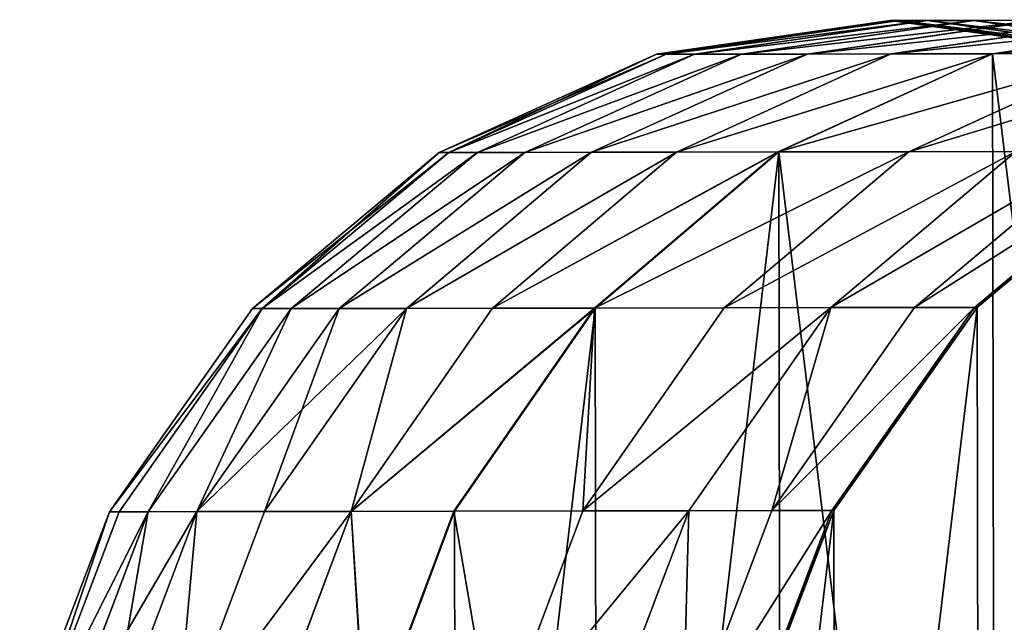
# Model space of a CAD drawing. Extents: x -42.7 to 32.2, y -26.7 to 18.2.
# Drawn here: x -0.4 to -0.3, y -1 to -1 of the extents above; entities that cross this region are included whole.
import ezdxf

# ---------------------------------------------------------------- set-up
doc = ezdxf.new("R2010")
doc.units = 0
doc.layers.get('0').update_dxf_attribs({"color": 13, "linetype": 'CONTINUOUS'})
doc.layers.add('PRVKY', color=190, linetype='CONTINUOUS')

# ---------------------------------------------------------------- blocks, each defined once
blk = doc.blocks.new('COMPONENT_4')
at = {"color": 31}
for p, q in [((0.132697, 0.054256), (0.125954, 0.036601)), ((0.132841, 0.054256, 0.00257), (0.126116, 0.036601, 0.002884)), ((0.137302, 0.054256, 0.049865), (0.130592, 0.036601, 0.050339)), ((0.143495, 0.054256, 0.09612), (0.136807, 0.036601, 0.096761)), ((0.151365, 0.054256, 0.140996), (0.144708, 0.036601, 0.141811)), ((0.160946, 0.054256, 0.607742), (0.154318, 0.036601, 0.606792)), ((0.160997, 0.054256, 0.184857), (0.154364, 0.036601, 0.185784)), ((0.168671, 0.054256, 0.574306), (0.162022, 0.036601, 0.573445)), ((0.168671, 0.054256, 0.218071), (0.162022, 0.036601, 0.218932)), ((0.175185, 0.054256, 0.539397), (0.168504, 0.036601, 0.538712)), ((0.175185, 0.054256, 0.252981), (0.168504, 0.036601, 0.253665)), ((0.18027, 0.054256, 0.504013), (0.173563, 0.036601, 0.503502)), ((0.18027, 0.054256, 0.288365), (0.173563, 0.036601, 0.288876)), ((0.183911, 0.054256, 0.468271), (0.177187, 0.036601, 0.467932)), ((0.183911, 0.054256, 0.324107), (0.177187, 0.036601, 0.324446)), ((0.186099, 0.054256, 0.43229), (0.179365, 0.036601, 0.432121)), ((0.186099, 0.054256, 0.360088), (0.179365, 0.036601, 0.360257)), ((0.186829, 0.054256, 0.396189), (0.180092, 0.036601, 0.396189)), ((0.125954, 0.036601), (0.115227, 0.02144)), ((0.126116, 0.036601, 0.002884), (0.115417, 0.02144, 0.003382)), ((0.130592, 0.036601, 0.050339), (0.119917, 0.02144, 0.051095)), ((0.125954, 0.036601), (0.126116, 0.036601, 0.002884)), ((0.126116, 0.036601, 0.002884), (0.130592, 0.036601, 0.050339)), ((0.136807, 0.036601, 0.096761), (0.126168, 0.02144, 0.097781)), ((0.130592, 0.036601, 0.050339), (0.136807, 0.036601, 0.096761)), ((0.144708, 0.036601, 0.141811), (0.134117, 0.02144, 0.143108)), ((0.136807, 0.036601, 0.096761), (0.144708, 0.036601, 0.141811)), ((0.154318, 0.036601, 0.606792), (0.143775, 0.02144, 0.605281)), ((0.154364, 0.036601, 0.185784), (0.143812, 0.02144, 0.187258)), ((0.144708, 0.036601, 0.141811), (0.154364, 0.036601, 0.185784)), ((0.162022, 0.036601, 0.573445), (0.151446, 0.02144, 0.572076)), ((0.162022, 0.036601, 0.218932), (0.151446, 0.02144, 0.220302)), ((0.162022, 0.036601, 0.573445), (0.154318, 0.036601, 0.606792)), ((0.154364, 0.036601, 0.185784), (0.162022, 0.036601, 0.218932)), ((0.168504, 0.036601, 0.253665), (0.157876, 0.02144, 0.254754)), ((0.168504, 0.036601, 0.538712), (0.157876, 0.02144, 0.537624)), ((0.168504, 0.036601, 0.538712), (0.162022, 0.036601, 0.573445)), ((0.162022, 0.036601, 0.218932), (0.168504, 0.036601, 0.253665)), ((0.173563, 0.036601, 0.288876), (0.162895, 0.02144, 0.289688)), ((0.173563, 0.036601, 0.503502), (0.162895, 0.02144, 0.50269)), ((0.177187, 0.036601, 0.324446), (0.166491, 0.02144, 0.324985)), ((0.177187, 0.036601, 0.467932), (0.166491, 0.02144, 0.467392)), ((0.168504, 0.036601, 0.253665), (0.173563, 0.036601, 0.288876)), ((0.173563, 0.036601, 0.503502), (0.168504, 0.036601, 0.538712)), ((0.179365, 0.036601, 0.360257), (0.168653, 0.02144, 0.360526)), ((0.179365, 0.036601, 0.432121), (0.168653, 0.02144, 0.431851)), ((0.180092, 0.036601, 0.396189), (0.169374, 0.02144, 0.396189)), ((0.177187, 0.036601, 0.467932), (0.173563, 0.036601, 0.503502)), ((0.173563, 0.036601, 0.288876), (0.177187, 0.036601, 0.324446)), ((0.177187, 0.036601, 0.324446), (0.179365, 0.036601, 0.360257)), ((0.179365, 0.036601, 0.432121), (0.177187, 0.036601, 0.467932)), ((0.180092, 0.036601, 0.396189), (0.179365, 0.036601, 0.432121)), ((0.179365, 0.036601, 0.360257), (0.180092, 0.036601, 0.396189)), ((0.115227, 0.02144), (0.101248, 0.009807)), ((0.115417, 0.02144, 0.003382), (0.101474, 0.009807, 0.004033)), ((0.119917, 0.02144, 0.051095), (0.106006, 0.009807, 0.052079)), ((0.126168, 0.02144, 0.097781), (0.112302, 0.009807, 0.09911)), ((0.115227, 0.02144), (0.115417, 0.02144, 0.003382)), ((0.115417, 0.02144, 0.003382), (0.119917, 0.02144, 0.051095)), ((0.119917, 0.02144, 0.051095), (0.126168, 0.02144, 0.097781)), ((0.134117, 0.02144, 0.143108), (0.120315, 0.009807, 0.144798)), ((0.126168, 0.02144, 0.097781), (0.134117, 0.02144, 0.143108)), ((0.143775, 0.02144, 0.605281), (0.130035, 0.009807, 0.603312)), ((0.143812, 0.02144, 0.187258), (0.130061, 0.009807, 0.18918)), ((0.134117, 0.02144, 0.143108), (0.143812, 0.02144, 0.187258)), ((0.151446, 0.02144, 0.220302), (0.137664, 0.009807, 0.222086)), ((0.151446, 0.02144, 0.572076), (0.137664, 0.009807, 0.570291)), ((0.151446, 0.02144, 0.572076), (0.143775, 0.02144, 0.605281)), ((0.143812, 0.02144, 0.187258), (0.151446, 0.02144, 0.220302)), ((0.157876, 0.02144, 0.537624), (0.144025, 0.009807, 0.536206)), ((0.157876, 0.02144, 0.254754), (0.144025, 0.009807, 0.256172)), ((0.162895, 0.02144, 0.289688), (0.148993, 0.009807, 0.290746)), ((0.162895, 0.02144, 0.50269), (0.148993, 0.009807, 0.501631)), ((0.157876, 0.02144, 0.537624), (0.151446, 0.02144, 0.572076)), ((0.151446, 0.02144, 0.220302), (0.157876, 0.02144, 0.254754)), ((0.166491, 0.02144, 0.324985), (0.152552, 0.009807, 0.325688)), ((0.166491, 0.02144, 0.467392), (0.152552, 0.009807, 0.466689)), ((0.168653, 0.02144, 0.360526), (0.154692, 0.009807, 0.360877)), ((0.168653, 0.02144, 0.431851), (0.154692, 0.009807, 0.431501)), ((0.169374, 0.02144, 0.396189), (0.155406, 0.009807, 0.396189)), ((0.157876, 0.02144, 0.254754), (0.162895, 0.02144, 0.289688)), ((0.162895, 0.02144, 0.50269), (0.157876, 0.02144, 0.537624)), ((0.166491, 0.02144, 0.467392), (0.162895, 0.02144, 0.50269)), ((0.162895, 0.02144, 0.289688), (0.166491, 0.02144, 0.324985)), ((0.166491, 0.02144, 0.324985), (0.168653, 0.02144, 0.360526)), ((0.168653, 0.02144, 0.431851), (0.166491, 0.02144, 0.467392)), ((0.169374, 0.02144, 0.396189), (0.168653, 0.02144, 0.431851)), ((0.168653, 0.02144, 0.360526), (0.169374, 0.02144, 0.396189)), ((0.120315, 0.009807, 0.144798), (0.104243, 0.002494, 0.146766)), ((0.112302, 0.009807, 0.09911), (0.120315, 0.009807, 0.144798)), ((0.130035, 0.009807, 0.603312), (0.114034, 0.002494, 0.601019)), ((0.130061, 0.009807, 0.18918), (0.114047, 0.002494, 0.191418)), ((0.120315, 0.009807, 0.144798), (0.130061, 0.009807, 0.18918)), ((0.137664, 0.009807, 0.222086), (0.121613, 0.002494, 0.224164)), ((0.137664, 0.009807, 0.570291), (0.121613, 0.002494, 0.568213)), ((0.144025, 0.009807, 0.256172), (0.127895, 0.002494, 0.257824)), ((0.144025, 0.009807, 0.536206), (0.127895, 0.002494, 0.534554)), ((0.137664, 0.009807, 0.570291), (0.130035, 0.009807, 0.603312)), ((0.130061, 0.009807, 0.18918), (0.137664, 0.009807, 0.222086)), ((0.148993, 0.009807, 0.290746), (0.132802, 0.002494, 0.291979)), ((0.148993, 0.009807, 0.501631), (0.132802, 0.002494, 0.500399)), ((0.152552, 0.009807, 0.325688), (0.13632, 0.002494, 0.326507)), ((0.152552, 0.009807, 0.466689), (0.13632, 0.002494, 0.46587)), ((0.137664, 0.009807, 0.222086), (0.144025, 0.009807, 0.256172)), ((0.144025, 0.009807, 0.536206), (0.137664, 0.009807, 0.570291)), ((0.154692, 0.009807, 0.360877), (0.138435, 0.002494, 0.361285)), ((0.154692, 0.009807, 0.431501), (0.138435, 0.002494, 0.431092)), ((0.155406, 0.009807, 0.396189), (0.139141, 0.002494, 0.396189)), ((0.144025, 0.009807, 0.256172), (0.148993, 0.009807, 0.290746)), ((0.148993, 0.009807, 0.501631), (0.144025, 0.009807, 0.536206)), ((0.148993, 0.009807, 0.290746), (0.152552, 0.009807, 0.325688)), ((0.152552, 0.009807, 0.466689), (0.148993, 0.009807, 0.501631)), ((0.152552, 0.009807, 0.325688), (0.154692, 0.009807, 0.360877)), ((0.154692, 0.009807, 0.431501), (0.152552, 0.009807, 0.466689)), ((0.154692, 0.009807, 0.360877), (0.155406, 0.009807, 0.396189)), ((0.155406, 0.009807, 0.396189), (0.154692, 0.009807, 0.431501)), ((0.114047, 0.002494, 0.191418), (0.096863, 0, 0.193819)), ((0.114034, 0.002494, 0.601019), (0.096863, 0, 0.598559)), ((0.115428, 0, 0.499076), (0.098054, 0.002494, 0.497754)), ((0.115428, 0, 0.293301), (0.098054, 0.002494, 0.294624)), ((0.1189, 0, 0.327386), (0.101481, 0.002494, 0.328264)), ((0.1189, 0, 0.464992), (0.101481, 0.002494, 0.464113)), ((0.120989, 0, 0.361724), (0.103542, 0.002494, 0.362162)), ((0.120989, 0, 0.430654), (0.103542, 0.002494, 0.430216)), ((0.121686, 0, 0.396189), (0.10423, 0.002494, 0.396189)), ((0.104243, 0.002494, 0.146766), (0.114047, 0.002494, 0.191418)), ((0.121613, 0.002494, 0.224164), (0.104389, 0, 0.226395)), ((0.121613, 0.002494, 0.568213), (0.104389, 0, 0.565983)), ((0.127895, 0.002494, 0.534554), (0.110585, 0, 0.532781)), ((0.127895, 0.002494, 0.257824), (0.110585, 0, 0.259596)), ((0.121613, 0.002494, 0.568213), (0.114034, 0.002494, 0.601019)), ((0.114047, 0.002494, 0.191418), (0.121613, 0.002494, 0.224164)), ((0.132802, 0.002494, 0.291979), (0.115428, 0, 0.293301)), ((0.132802, 0.002494, 0.500399), (0.115428, 0, 0.499076)), ((0.13632, 0.002494, 0.326507), (0.1189, 0, 0.327386)), ((0.13632, 0.002494, 0.46587), (0.1189, 0, 0.464992)), ((0.138435, 0.002494, 0.361285), (0.120989, 0, 0.361724)), ((0.138435, 0.002494, 0.431092), (0.120989, 0, 0.430654)), ((0.121613, 0.002494, 0.224164), (0.127895, 0.002494, 0.257824)), ((0.127895, 0.002494, 0.534554), (0.121613, 0.002494, 0.568213)), ((0.139141, 0.002494, 0.396189), (0.121686, 0, 0.396189)), ((0.127895, 0.002494, 0.257824), (0.132802, 0.002494, 0.291979)), ((0.132802, 0.002494, 0.500399), (0.127895, 0.002494, 0.534554)), ((0.132802, 0.002494, 0.291979), (0.13632, 0.002494, 0.326507)), ((0.13632, 0.002494, 0.46587), (0.132802, 0.002494, 0.500399)), ((0.13632, 0.002494, 0.326507), (0.138435, 0.002494, 0.361285)), ((0.138435, 0.002494, 0.431092), (0.13632, 0.002494, 0.46587)), ((0.138435, 0.002494, 0.361285), (0.139141, 0.002494, 0.396189)), ((0.139141, 0.002494, 0.396189), (0.138435, 0.002494, 0.431092)), ((0.115428, 0, 0.499076), (0.110585, 0, 0.532781)), ((0.110585, 0, 0.259596), (0.115428, 0, 0.293301)), ((0.115428, 0, 0.293301), (0.1189, 0, 0.327386)), ((0.1189, 0, 0.464992), (0.115428, 0, 0.499076)), ((0.1189, 0, 0.327386), (0.120989, 0, 0.361724)), ((0.120989, 0, 0.430654), (0.1189, 0, 0.464992)), ((0.120989, 0, 0.361724), (0.121686, 0, 0.396189)), ((0.121686, 0, 0.396189), (0.120989, 0, 0.430654))]:
    blk.add_line(p, q, dxfattribs=at)
at = {"color": 9}
mesh = blk.add_polyface(dxfattribs=at)
corners = [(0.03278, 0.054256, 0.589376), (0.03278, 0.092147, 0.589376), (0.030519, 0.073201, 0.589052), (0.039408, 0.109802, 0.590326), (0.039408, 0.036601, 0.590326), (0.049951, 0.02144, 0.591837), (0.049951, 0.124963, 0.591837), (0.063691, 0.009807, 0.593805), (0.063691, 0.136596, 0.593805), (0.079692, 0.143909, 0.596098), (0.079692, 0.002494, 0.596098), (0.096863, 0, 0.598559), (0.096863, 0.146403, 0.598559), (0.114034, 0.002494, 0.601019), (0.114034, 0.143909, 0.601019), (0.130035, 0.009807, 0.603312), (0.130035, 0.136596, 0.603312), (0.143775, 0.124963, 0.605281), (0.143775, 0.02144, 0.605281), (0.154318, 0.109802, 0.606792), (0.154318, 0.036601, 0.606792), (0.160946, 0.054256, 0.607742), (0.160946, 0.092147, 0.607742), (0.163206, 0.073201, 0.608065)]
mesh.append_faces([[corners[k] for k in face] for face in [(0, 1, 2), (22, 21, 23)]], dxfattribs={"vtx0": -1, "color": 9})
mesh.append_faces([[corners[k] for k in face] for face in [(1, 0, 3), (3, 5, 6), (6, 7, 8), (8, 7, 9), (9, 11, 12), (12, 13, 14), (14, 15, 16), (16, 15, 17), (17, 18, 19), (19, 21, 22)]], dxfattribs={"vtx0": -1, "vtx1": -1, "color": 9})
mesh.append_faces([[corners[k] for k in face] for face in [(3, 0, 4), (3, 4, 5), (6, 5, 7), (9, 7, 10), (9, 10, 11), (12, 11, 13), (14, 13, 15), (17, 15, 18), (19, 18, 20), (19, 20, 21)]], dxfattribs={"vtx0": -1, "vtx2": -1, "color": 9})
at = {"color": 31}
mesh = blk.add_polyface(dxfattribs=at)
corners = [(0.027516, 0.077958), (0.028733, 0.058939), (0.026935, 0.073246), (0.029217, 0.092185), (0.029304, 0.054306), (0.030922, 0.096584), (0.03616, 0.036653), (0.035994, 0.109832), (0.04399, 0.121064), (0.047042, 0.021495), (0.046802, 0.124983), (0.057312, 0.133658), (0.058133, 0.012369), (0.060904, 0.136606), (0.061197, 0.009858), (0.073292, 0.142116), (0.074287, 0.004036), (0.077339, 0.143909), (0.077667, 0.00254), (0.081182, 0.144449), (0.08149, 0.001998), (0.084969, 0.143909), (0.084969, 0.002494), (0.101248, 0.009807), (0.101248, 0.136596), (0.115227, 0.124963), (0.115227, 0.02144), (0.125954, 0.109802), (0.125954, 0.036601), (0.132697, 0.092147), (0.132697, 0.054256), (0.134997, 0.073201)]
mesh.append_faces([[corners[k] for k in face] for face in [(0, 1, 2), (30, 29, 31)]], dxfattribs={"vtx0": -1, "color": 31})
mesh.append_faces([[corners[k] for k in face] for face in [(1, 3, 4), (4, 5, 6), (6, 8, 9), (9, 11, 12), (12, 13, 14), (14, 15, 16), (16, 17, 18), (18, 19, 20), (20, 21, 22), (22, 21, 23), (23, 25, 26), (26, 27, 28), (28, 29, 30)]], dxfattribs={"vtx0": -1, "vtx1": -1, "color": 31})
mesh.append_faces([[corners[k] for k in face] for face in [(1, 0, 3), (4, 3, 5), (6, 5, 7), (6, 7, 8), (9, 8, 10), (9, 10, 11), (12, 11, 13), (14, 13, 15), (16, 15, 17), (18, 17, 19), (20, 19, 21), (23, 21, 24), (23, 24, 25), (26, 25, 27), (28, 27, 29)]], dxfattribs={"vtx0": -1, "vtx2": -1, "color": 31})
mesh = blk.add_polyface(dxfattribs=at)
corners = [(0.125954, 0.036601), (0.132841, 0.054256, 0.00257), (0.126116, 0.036601, 0.002884), (0.132697, 0.054256)]
mesh.append_faces([[corners[k] for k in face] for face in [(0, 1, 2), (1, 0, 3)]], dxfattribs={"vtx0": -1, "color": 31})
mesh = blk.add_polyface(dxfattribs=at)
corners = [(0.126116, 0.036601, 0.002884), (0.137302, 0.054256, 0.049865), (0.130592, 0.036601, 0.050339), (0.132841, 0.054256, 0.00257)]
mesh.append_faces([[corners[k] for k in face] for face in [(0, 1, 2), (1, 0, 3)]], dxfattribs={"vtx0": -1, "color": 31})
mesh = blk.add_polyface(dxfattribs=at)
corners = [(0.137302, 0.054256, 0.049865), (0.136807, 0.036601, 0.096761), (0.130592, 0.036601, 0.050339), (0.143495, 0.054256, 0.09612)]
mesh.append_faces([[corners[k] for k in face] for face in [(0, 1, 2), (1, 0, 3)]], dxfattribs={"vtx0": -1, "color": 31})
mesh = blk.add_polyface(dxfattribs=at)
corners = [(0.136807, 0.036601, 0.096761), (0.151365, 0.054256, 0.140996), (0.144708, 0.036601, 0.141811), (0.143495, 0.054256, 0.09612)]
mesh.append_faces([[corners[k] for k in face] for face in [(0, 1, 2), (1, 0, 3)]], dxfattribs={"vtx0": -1, "color": 31})
mesh = blk.add_polyface(dxfattribs=at)
corners = [(0.151365, 0.054256, 0.140996), (0.154364, 0.036601, 0.185784), (0.144708, 0.036601, 0.141811), (0.160997, 0.054256, 0.184857)]
mesh.append_faces([[corners[k] for k in face] for face in [(0, 1, 2), (1, 0, 3)]], dxfattribs={"vtx0": -1, "color": 31})
mesh = blk.add_polyface(dxfattribs=at)
corners = [(0.162022, 0.036601, 0.573445), (0.160946, 0.054256, 0.607742), (0.154318, 0.036601, 0.606792), (0.168671, 0.054256, 0.574306)]
mesh.append_faces([[corners[k] for k in face] for face in [(0, 1, 2), (1, 0, 3)]], dxfattribs={"vtx0": -1, "color": 31})
mesh = blk.add_polyface(dxfattribs=at)
corners = [(0.160997, 0.054256, 0.184857), (0.162022, 0.036601, 0.218932), (0.154364, 0.036601, 0.185784), (0.168671, 0.054256, 0.218071)]
mesh.append_faces([[corners[k] for k in face] for face in [(0, 1, 2), (1, 0, 3)]], dxfattribs={"vtx0": -1, "color": 31})
mesh = blk.add_polyface(dxfattribs=at)
corners = [(0.175185, 0.054256, 0.539397), (0.162022, 0.036601, 0.573445), (0.168504, 0.036601, 0.538712), (0.168671, 0.054256, 0.574306)]
mesh.append_faces([[corners[k] for k in face] for face in [(0, 1, 2), (1, 0, 3)]], dxfattribs={"vtx0": -1, "color": 31})
mesh = blk.add_polyface(dxfattribs=at)
corners = [(0.162022, 0.036601, 0.218932), (0.175185, 0.054256, 0.252981), (0.168504, 0.036601, 0.253665), (0.168671, 0.054256, 0.218071)]
mesh.append_faces([[corners[k] for k in face] for face in [(0, 1, 2), (1, 0, 3)]], dxfattribs={"vtx0": -1, "color": 31})
mesh = blk.add_polyface(dxfattribs=at)
corners = [(0.173563, 0.036601, 0.503502), (0.175185, 0.054256, 0.539397), (0.168504, 0.036601, 0.538712), (0.18027, 0.054256, 0.504013)]
mesh.append_faces([[corners[k] for k in face] for face in [(0, 1, 2), (1, 0, 3)]], dxfattribs={"vtx0": -1, "color": 31})
mesh = blk.add_polyface(dxfattribs=at)
corners = [(0.175185, 0.054256, 0.252981), (0.173563, 0.036601, 0.288876), (0.168504, 0.036601, 0.253665), (0.18027, 0.054256, 0.288365)]
mesh.append_faces([[corners[k] for k in face] for face in [(0, 1, 2), (1, 0, 3)]], dxfattribs={"vtx0": -1, "color": 31})
mesh = blk.add_polyface(dxfattribs=at)
corners = [(0.183911, 0.054256, 0.468271), (0.173563, 0.036601, 0.503502), (0.177187, 0.036601, 0.467932), (0.18027, 0.054256, 0.504013)]
mesh.append_faces([[corners[k] for k in face] for face in [(0, 1, 2), (1, 0, 3)]], dxfattribs={"vtx0": -1, "color": 31})
mesh = blk.add_polyface(dxfattribs=at)
corners = [(0.18027, 0.054256, 0.288365), (0.177187, 0.036601, 0.324446), (0.173563, 0.036601, 0.288876), (0.183911, 0.054256, 0.324107)]
mesh.append_faces([[corners[k] for k in face] for face in [(0, 1, 2), (1, 0, 3)]], dxfattribs={"vtx0": -1, "color": 31})
mesh = blk.add_polyface(dxfattribs=at)
corners = [(0.186099, 0.054256, 0.43229), (0.177187, 0.036601, 0.467932), (0.179365, 0.036601, 0.432121), (0.183911, 0.054256, 0.468271)]
mesh.append_faces([[corners[k] for k in face] for face in [(0, 1, 2), (1, 0, 3)]], dxfattribs={"vtx0": -1, "color": 31})
mesh = blk.add_polyface(dxfattribs=at)
corners = [(0.177187, 0.036601, 0.324446), (0.186099, 0.054256, 0.360088), (0.179365, 0.036601, 0.360257), (0.183911, 0.054256, 0.324107)]
mesh.append_faces([[corners[k] for k in face] for face in [(0, 1, 2), (1, 0, 3)]], dxfattribs={"vtx0": -1, "color": 31})
mesh = blk.add_polyface(dxfattribs=at)
corners = [(0.180092, 0.036601, 0.396189), (0.186099, 0.054256, 0.43229), (0.179365, 0.036601, 0.432121), (0.186829, 0.054256, 0.396189)]
mesh.append_faces([[corners[k] for k in face] for face in [(0, 1, 2), (1, 0, 3)]], dxfattribs={"vtx0": -1, "color": 31})
mesh = blk.add_polyface(dxfattribs=at)
corners = [(0.186099, 0.054256, 0.360088), (0.180092, 0.036601, 0.396189), (0.179365, 0.036601, 0.360257), (0.186829, 0.054256, 0.396189)]
mesh.append_faces([[corners[k] for k in face] for face in [(0, 1, 2), (1, 0, 3)]], dxfattribs={"vtx0": -1, "color": 31})
mesh = blk.add_polyface(dxfattribs=at)
corners = [(0.115227, 0.02144), (0.126116, 0.036601, 0.002884), (0.115417, 0.02144, 0.003382), (0.125954, 0.036601)]
mesh.append_faces([[corners[k] for k in face] for face in [(0, 1, 2), (1, 0, 3)]], dxfattribs={"vtx0": -1, "color": 31})
mesh = blk.add_polyface(dxfattribs=at)
corners = [(0.115417, 0.02144, 0.003382), (0.130592, 0.036601, 0.050339), (0.119917, 0.02144, 0.051095), (0.126116, 0.036601, 0.002884)]
mesh.append_faces([[corners[k] for k in face] for face in [(0, 1, 2), (1, 0, 3)]], dxfattribs={"vtx0": -1, "color": 31})
mesh = blk.add_polyface(dxfattribs=at)
corners = [(0.130592, 0.036601, 0.050339), (0.126168, 0.02144, 0.097781), (0.119917, 0.02144, 0.051095), (0.136807, 0.036601, 0.096761)]
mesh.append_faces([[corners[k] for k in face] for face in [(0, 1, 2), (1, 0, 3)]], dxfattribs={"vtx0": -1, "color": 31})
mesh = blk.add_polyface(dxfattribs=at)
corners = [(0.126168, 0.02144, 0.097781), (0.144708, 0.036601, 0.141811), (0.134117, 0.02144, 0.143108), (0.136807, 0.036601, 0.096761)]
mesh.append_faces([[corners[k] for k in face] for face in [(0, 1, 2), (1, 0, 3)]], dxfattribs={"vtx0": -1, "color": 31})
mesh = blk.add_polyface(dxfattribs=at)
corners = [(0.144708, 0.036601, 0.141811), (0.143812, 0.02144, 0.187258), (0.134117, 0.02144, 0.143108), (0.154364, 0.036601, 0.185784)]
mesh.append_faces([[corners[k] for k in face] for face in [(0, 1, 2), (1, 0, 3)]], dxfattribs={"vtx0": -1, "color": 31})
mesh = blk.add_polyface(dxfattribs=at)
corners = [(0.162022, 0.036601, 0.573445), (0.143775, 0.02144, 0.605281), (0.151446, 0.02144, 0.572076), (0.154318, 0.036601, 0.606792)]
mesh.append_faces([[corners[k] for k in face] for face in [(0, 1, 2), (1, 0, 3)]], dxfattribs={"vtx0": -1, "color": 31})
mesh = blk.add_polyface(dxfattribs=at)
corners = [(0.143812, 0.02144, 0.187258), (0.162022, 0.036601, 0.218932), (0.151446, 0.02144, 0.220302), (0.154364, 0.036601, 0.185784)]
mesh.append_faces([[corners[k] for k in face] for face in [(0, 1, 2), (1, 0, 3)]], dxfattribs={"vtx0": -1, "color": 31})
mesh = blk.add_polyface(dxfattribs=at)
corners = [(0.157876, 0.02144, 0.537624), (0.162022, 0.036601, 0.573445), (0.151446, 0.02144, 0.572076), (0.168504, 0.036601, 0.538712)]
mesh.append_faces([[corners[k] for k in face] for face in [(0, 1, 2), (1, 0, 3)]], dxfattribs={"vtx0": -1, "color": 31})
mesh = blk.add_polyface(dxfattribs=at)
corners = [(0.162022, 0.036601, 0.218932), (0.157876, 0.02144, 0.254754), (0.151446, 0.02144, 0.220302), (0.168504, 0.036601, 0.253665)]
mesh.append_faces([[corners[k] for k in face] for face in [(0, 1, 2), (1, 0, 3)]], dxfattribs={"vtx0": -1, "color": 31})
mesh = blk.add_polyface(dxfattribs=at)
corners = [(0.168504, 0.036601, 0.253665), (0.162895, 0.02144, 0.289688), (0.157876, 0.02144, 0.254754), (0.173563, 0.036601, 0.288876)]
mesh.append_faces([[corners[k] for k in face] for face in [(0, 1, 2), (1, 0, 3)]], dxfattribs={"vtx0": -1, "color": 31})
mesh = blk.add_polyface(dxfattribs=at)
corners = [(0.173563, 0.036601, 0.503502), (0.157876, 0.02144, 0.537624), (0.162895, 0.02144, 0.50269), (0.168504, 0.036601, 0.538712)]
mesh.append_faces([[corners[k] for k in face] for face in [(0, 1, 2), (1, 0, 3)]], dxfattribs={"vtx0": -1, "color": 31})
mesh = blk.add_polyface(dxfattribs=at)
corners = [(0.166491, 0.02144, 0.467392), (0.173563, 0.036601, 0.503502), (0.162895, 0.02144, 0.50269), (0.177187, 0.036601, 0.467932)]
mesh.append_faces([[corners[k] for k in face] for face in [(0, 1, 2), (1, 0, 3)]], dxfattribs={"vtx0": -1, "color": 31})
mesh = blk.add_polyface(dxfattribs=at)
corners = [(0.173563, 0.036601, 0.288876), (0.166491, 0.02144, 0.324985), (0.162895, 0.02144, 0.289688), (0.177187, 0.036601, 0.324446)]
mesh.append_faces([[corners[k] for k in face] for face in [(0, 1, 2), (1, 0, 3)]], dxfattribs={"vtx0": -1, "color": 31})
mesh = blk.add_polyface(dxfattribs=at)
corners = [(0.177187, 0.036601, 0.324446), (0.168653, 0.02144, 0.360526), (0.166491, 0.02144, 0.324985), (0.179365, 0.036601, 0.360257)]
mesh.append_faces([[corners[k] for k in face] for face in [(0, 1, 2), (1, 0, 3)]], dxfattribs={"vtx0": -1, "color": 31})
mesh = blk.add_polyface(dxfattribs=at)
corners = [(0.168653, 0.02144, 0.431851), (0.177187, 0.036601, 0.467932), (0.166491, 0.02144, 0.467392), (0.179365, 0.036601, 0.432121)]
mesh.append_faces([[corners[k] for k in face] for face in [(0, 1, 2), (1, 0, 3)]], dxfattribs={"vtx0": -1, "color": 31})
mesh = blk.add_polyface(dxfattribs=at)
corners = [(0.180092, 0.036601, 0.396189), (0.168653, 0.02144, 0.431851), (0.169374, 0.02144, 0.396189), (0.179365, 0.036601, 0.432121)]
mesh.append_faces([[corners[k] for k in face] for face in [(0, 1, 2), (1, 0, 3)]], dxfattribs={"vtx0": -1, "color": 31})
mesh = blk.add_polyface(dxfattribs=at)
corners = [(0.168653, 0.02144, 0.360526), (0.180092, 0.036601, 0.396189), (0.169374, 0.02144, 0.396189), (0.179365, 0.036601, 0.360257)]
mesh.append_faces([[corners[k] for k in face] for face in [(0, 1, 2), (1, 0, 3)]], dxfattribs={"vtx0": -1, "color": 31})
mesh = blk.add_polyface(dxfattribs=at)
corners = [(0.115417, 0.02144, 0.003382), (0.101248, 0.009807), (0.115227, 0.02144), (0.101474, 0.009807, 0.004033)]
mesh.append_faces([[corners[k] for k in face] for face in [(0, 1, 2), (1, 0, 3)]], dxfattribs={"vtx0": -1, "color": 31})
mesh = blk.add_polyface(dxfattribs=at)
corners = [(0.119917, 0.02144, 0.051095), (0.101474, 0.009807, 0.004033), (0.115417, 0.02144, 0.003382), (0.106006, 0.009807, 0.052079)]
mesh.append_faces([[corners[k] for k in face] for face in [(0, 1, 2), (1, 0, 3)]], dxfattribs={"vtx0": -1, "color": 31})
mesh = blk.add_polyface(dxfattribs=at)
corners = [(0.126168, 0.02144, 0.097781), (0.106006, 0.009807, 0.052079), (0.119917, 0.02144, 0.051095), (0.112302, 0.009807, 0.09911)]
mesh.append_faces([[corners[k] for k in face] for face in [(0, 1, 2), (1, 0, 3)]], dxfattribs={"vtx0": -1, "color": 31})
mesh = blk.add_polyface(dxfattribs=at)
corners = [(0.134117, 0.02144, 0.143108), (0.112302, 0.009807, 0.09911), (0.126168, 0.02144, 0.097781), (0.120315, 0.009807, 0.144798)]
mesh.append_faces([[corners[k] for k in face] for face in [(0, 1, 2), (1, 0, 3)]], dxfattribs={"vtx0": -1, "color": 31})
mesh = blk.add_polyface(dxfattribs=at)
corners = [(0.143812, 0.02144, 0.187258), (0.120315, 0.009807, 0.144798), (0.134117, 0.02144, 0.143108), (0.130061, 0.009807, 0.18918)]
mesh.append_faces([[corners[k] for k in face] for face in [(0, 1, 2), (1, 0, 3)]], dxfattribs={"vtx0": -1, "color": 31})
mesh = blk.add_polyface(dxfattribs=at)
corners = [(0.151446, 0.02144, 0.572076), (0.130035, 0.009807, 0.603312), (0.137664, 0.009807, 0.570291), (0.143775, 0.02144, 0.605281)]
mesh.append_faces([[corners[k] for k in face] for face in [(0, 1, 2), (1, 0, 3)]], dxfattribs={"vtx0": -1, "color": 31})
mesh = blk.add_polyface(dxfattribs=at)
corners = [(0.151446, 0.02144, 0.220302), (0.130061, 0.009807, 0.18918), (0.143812, 0.02144, 0.187258), (0.137664, 0.009807, 0.222086)]
mesh.append_faces([[corners[k] for k in face] for face in [(0, 1, 2), (1, 0, 3)]], dxfattribs={"vtx0": -1, "color": 31})
mesh = blk.add_polyface(dxfattribs=at)
corners = [(0.157876, 0.02144, 0.537624), (0.137664, 0.009807, 0.570291), (0.144025, 0.009807, 0.536206), (0.151446, 0.02144, 0.572076)]
mesh.append_faces([[corners[k] for k in face] for face in [(0, 1, 2), (1, 0, 3)]], dxfattribs={"vtx0": -1, "color": 31})
mesh = blk.add_polyface(dxfattribs=at)
corners = [(0.157876, 0.02144, 0.254754), (0.137664, 0.009807, 0.222086), (0.151446, 0.02144, 0.220302), (0.144025, 0.009807, 0.256172)]
mesh.append_faces([[corners[k] for k in face] for face in [(0, 1, 2), (1, 0, 3)]], dxfattribs={"vtx0": -1, "color": 31})
mesh = blk.add_polyface(dxfattribs=at)
corners = [(0.162895, 0.02144, 0.50269), (0.144025, 0.009807, 0.536206), (0.148993, 0.009807, 0.501631), (0.157876, 0.02144, 0.537624)]
mesh.append_faces([[corners[k] for k in face] for face in [(0, 1, 2), (1, 0, 3)]], dxfattribs={"vtx0": -1, "color": 31})
mesh = blk.add_polyface(dxfattribs=at)
corners = [(0.162895, 0.02144, 0.289688), (0.144025, 0.009807, 0.256172), (0.157876, 0.02144, 0.254754), (0.148993, 0.009807, 0.290746)]
mesh.append_faces([[corners[k] for k in face] for face in [(0, 1, 2), (1, 0, 3)]], dxfattribs={"vtx0": -1, "color": 31})
mesh = blk.add_polyface(dxfattribs=at)
corners = [(0.166491, 0.02144, 0.324985), (0.148993, 0.009807, 0.290746), (0.162895, 0.02144, 0.289688), (0.152552, 0.009807, 0.325688)]
mesh.append_faces([[corners[k] for k in face] for face in [(0, 1, 2), (1, 0, 3)]], dxfattribs={"vtx0": -1, "color": 31})
mesh = blk.add_polyface(dxfattribs=at)
corners = [(0.166491, 0.02144, 0.467392), (0.148993, 0.009807, 0.501631), (0.152552, 0.009807, 0.466689), (0.162895, 0.02144, 0.50269)]
mesh.append_faces([[corners[k] for k in face] for face in [(0, 1, 2), (1, 0, 3)]], dxfattribs={"vtx0": -1, "color": 31})
mesh = blk.add_polyface(dxfattribs=at)
corners = [(0.168653, 0.02144, 0.360526), (0.152552, 0.009807, 0.325688), (0.166491, 0.02144, 0.324985), (0.154692, 0.009807, 0.360877)]
mesh.append_faces([[corners[k] for k in face] for face in [(0, 1, 2), (1, 0, 3)]], dxfattribs={"vtx0": -1, "color": 31})
mesh = blk.add_polyface(dxfattribs=at)
corners = [(0.168653, 0.02144, 0.431851), (0.152552, 0.009807, 0.466689), (0.154692, 0.009807, 0.431501), (0.166491, 0.02144, 0.467392)]
mesh.append_faces([[corners[k] for k in face] for face in [(0, 1, 2), (1, 0, 3)]], dxfattribs={"vtx0": -1, "color": 31})
mesh = blk.add_polyface(dxfattribs=at)
corners = [(0.168653, 0.02144, 0.431851), (0.155406, 0.009807, 0.396189), (0.169374, 0.02144, 0.396189), (0.154692, 0.009807, 0.431501)]
mesh.append_faces([[corners[k] for k in face] for face in [(0, 1, 2), (1, 0, 3)]], dxfattribs={"vtx0": -1, "color": 31})
mesh = blk.add_polyface(dxfattribs=at)
corners = [(0.169374, 0.02144, 0.396189), (0.154692, 0.009807, 0.360877), (0.168653, 0.02144, 0.360526), (0.155406, 0.009807, 0.396189)]
mesh.append_faces([[corners[k] for k in face] for face in [(0, 1, 2), (1, 0, 3)]], dxfattribs={"vtx0": -1, "color": 31})
mesh = blk.add_polyface(dxfattribs=at)
corners = [(0.120315, 0.009807, 0.144798), (0.096156, 0.002494, 0.100659), (0.112302, 0.009807, 0.09911), (0.104243, 0.002494, 0.146766)]
mesh.append_faces([[corners[k] for k in face] for face in [(0, 1, 2), (1, 0, 3)]], dxfattribs={"vtx0": -1, "color": 31})
mesh = blk.add_polyface(dxfattribs=at)
corners = [(0.130061, 0.009807, 0.18918), (0.104243, 0.002494, 0.146766), (0.120315, 0.009807, 0.144798), (0.114047, 0.002494, 0.191418)]
mesh.append_faces([[corners[k] for k in face] for face in [(0, 1, 2), (1, 0, 3)]], dxfattribs={"vtx0": -1, "color": 31})
mesh = blk.add_polyface(dxfattribs=at)
corners = [(0.137664, 0.009807, 0.570291), (0.114034, 0.002494, 0.601019), (0.121613, 0.002494, 0.568213), (0.130035, 0.009807, 0.603312)]
mesh.append_faces([[corners[k] for k in face] for face in [(0, 1, 2), (1, 0, 3)]], dxfattribs={"vtx0": -1, "color": 31})
mesh = blk.add_polyface(dxfattribs=at)
corners = [(0.137664, 0.009807, 0.222086), (0.114047, 0.002494, 0.191418), (0.130061, 0.009807, 0.18918), (0.121613, 0.002494, 0.224164)]
mesh.append_faces([[corners[k] for k in face] for face in [(0, 1, 2), (1, 0, 3)]], dxfattribs={"vtx0": -1, "color": 31})
mesh = blk.add_polyface(dxfattribs=at)
corners = [(0.144025, 0.009807, 0.256172), (0.121613, 0.002494, 0.224164), (0.137664, 0.009807, 0.222086), (0.127895, 0.002494, 0.257824)]
mesh.append_faces([[corners[k] for k in face] for face in [(0, 1, 2), (1, 0, 3)]], dxfattribs={"vtx0": -1, "color": 31})
mesh = blk.add_polyface(dxfattribs=at)
corners = [(0.144025, 0.009807, 0.536206), (0.121613, 0.002494, 0.568213), (0.127895, 0.002494, 0.534554), (0.137664, 0.009807, 0.570291)]
mesh.append_faces([[corners[k] for k in face] for face in [(0, 1, 2), (1, 0, 3)]], dxfattribs={"vtx0": -1, "color": 31})
mesh = blk.add_polyface(dxfattribs=at)
corners = [(0.148993, 0.009807, 0.290746), (0.127895, 0.002494, 0.257824), (0.144025, 0.009807, 0.256172), (0.132802, 0.002494, 0.291979)]
mesh.append_faces([[corners[k] for k in face] for face in [(0, 1, 2), (1, 0, 3)]], dxfattribs={"vtx0": -1, "color": 31})
mesh = blk.add_polyface(dxfattribs=at)
corners = [(0.148993, 0.009807, 0.501631), (0.127895, 0.002494, 0.534554), (0.132802, 0.002494, 0.500399), (0.144025, 0.009807, 0.536206)]
mesh.append_faces([[corners[k] for k in face] for face in [(0, 1, 2), (1, 0, 3)]], dxfattribs={"vtx0": -1, "color": 31})
mesh = blk.add_polyface(dxfattribs=at)
corners = [(0.152552, 0.009807, 0.325688), (0.132802, 0.002494, 0.291979), (0.148993, 0.009807, 0.290746), (0.13632, 0.002494, 0.326507)]
mesh.append_faces([[corners[k] for k in face] for face in [(0, 1, 2), (1, 0, 3)]], dxfattribs={"vtx0": -1, "color": 31})
mesh = blk.add_polyface(dxfattribs=at)
corners = [(0.152552, 0.009807, 0.466689), (0.132802, 0.002494, 0.500399), (0.13632, 0.002494, 0.46587), (0.148993, 0.009807, 0.501631)]
mesh.append_faces([[corners[k] for k in face] for face in [(0, 1, 2), (1, 0, 3)]], dxfattribs={"vtx0": -1, "color": 31})
mesh = blk.add_polyface(dxfattribs=at)
corners = [(0.154692, 0.009807, 0.360877), (0.13632, 0.002494, 0.326507), (0.152552, 0.009807, 0.325688), (0.138435, 0.002494, 0.361285)]
mesh.append_faces([[corners[k] for k in face] for face in [(0, 1, 2), (1, 0, 3)]], dxfattribs={"vtx0": -1, "color": 31})
mesh = blk.add_polyface(dxfattribs=at)
corners = [(0.154692, 0.009807, 0.431501), (0.13632, 0.002494, 0.46587), (0.138435, 0.002494, 0.431092), (0.152552, 0.009807, 0.466689)]
mesh.append_faces([[corners[k] for k in face] for face in [(0, 1, 2), (1, 0, 3)]], dxfattribs={"vtx0": -1, "color": 31})
mesh = blk.add_polyface(dxfattribs=at)
corners = [(0.155406, 0.009807, 0.396189), (0.138435, 0.002494, 0.361285), (0.154692, 0.009807, 0.360877), (0.139141, 0.002494, 0.396189)]
mesh.append_faces([[corners[k] for k in face] for face in [(0, 1, 2), (1, 0, 3)]], dxfattribs={"vtx0": -1, "color": 31})
mesh = blk.add_polyface(dxfattribs=at)
corners = [(0.154692, 0.009807, 0.431501), (0.139141, 0.002494, 0.396189), (0.155406, 0.009807, 0.396189), (0.138435, 0.002494, 0.431092)]
mesh.append_faces([[corners[k] for k in face] for face in [(0, 1, 2), (1, 0, 3)]], dxfattribs={"vtx0": -1, "color": 31})
mesh = blk.add_polyface(dxfattribs=at)
corners = [(0.114047, 0.002494, 0.191418), (0.086994, 0, 0.148878), (0.104243, 0.002494, 0.146766), (0.096863, 0, 0.193819)]
mesh.append_faces([[corners[k] for k in face] for face in [(0, 1, 2), (1, 0, 3)]], dxfattribs={"vtx0": -1, "color": 31})
mesh = blk.add_polyface(dxfattribs=at)
corners = [(0.115428, 0, 0.499076), (0.093276, 0.002494, 0.531009), (0.098054, 0.002494, 0.497754), (0.110585, 0, 0.532781)]
mesh.append_faces([[corners[k] for k in face] for face in [(0, 1, 2), (1, 0, 3)]], dxfattribs={"vtx0": -1, "color": 31})
mesh = blk.add_polyface(dxfattribs=at)
corners = [(0.115428, 0, 0.293301), (0.093276, 0.002494, 0.261369), (0.110585, 0, 0.259596), (0.098054, 0.002494, 0.294624)]
mesh.append_faces([[corners[k] for k in face] for face in [(0, 1, 2), (1, 0, 3)]], dxfattribs={"vtx0": -1, "color": 31})
mesh = blk.add_polyface(dxfattribs=at)
corners = [(0.121613, 0.002494, 0.224164), (0.096863, 0, 0.193819), (0.114047, 0.002494, 0.191418), (0.104389, 0, 0.226395)]
mesh.append_faces([[corners[k] for k in face] for face in [(0, 1, 2), (1, 0, 3)]], dxfattribs={"vtx0": -1, "color": 31})
mesh = blk.add_polyface(dxfattribs=at)
corners = [(0.121613, 0.002494, 0.568213), (0.096863, 0, 0.598559), (0.104389, 0, 0.565983), (0.114034, 0.002494, 0.601019)]
mesh.append_faces([[corners[k] for k in face] for face in [(0, 1, 2), (1, 0, 3)]], dxfattribs={"vtx0": -1, "color": 31})
mesh = blk.add_polyface(dxfattribs=at)
corners = [(0.1189, 0, 0.327386), (0.098054, 0.002494, 0.294624), (0.115428, 0, 0.293301), (0.101481, 0.002494, 0.328264)]
mesh.append_faces([[corners[k] for k in face] for face in [(0, 1, 2), (1, 0, 3)]], dxfattribs={"vtx0": -1, "color": 31})
mesh = blk.add_polyface(dxfattribs=at)
corners = [(0.1189, 0, 0.464992), (0.098054, 0.002494, 0.497754), (0.101481, 0.002494, 0.464113), (0.115428, 0, 0.499076)]
mesh.append_faces([[corners[k] for k in face] for face in [(0, 1, 2), (1, 0, 3)]], dxfattribs={"vtx0": -1, "color": 31})
mesh = blk.add_polyface(dxfattribs=at)
corners = [(0.120989, 0, 0.430654), (0.101481, 0.002494, 0.464113), (0.103542, 0.002494, 0.430216), (0.1189, 0, 0.464992)]
mesh.append_faces([[corners[k] for k in face] for face in [(0, 1, 2), (1, 0, 3)]], dxfattribs={"vtx0": -1, "color": 31})
mesh = blk.add_polyface(dxfattribs=at)
corners = [(0.120989, 0, 0.361724), (0.101481, 0.002494, 0.328264), (0.1189, 0, 0.327386), (0.103542, 0.002494, 0.362162)]
mesh.append_faces([[corners[k] for k in face] for face in [(0, 1, 2), (1, 0, 3)]], dxfattribs={"vtx0": -1, "color": 31})
mesh = blk.add_polyface(dxfattribs=at)
corners = [(0.121686, 0, 0.396189), (0.103542, 0.002494, 0.362162), (0.120989, 0, 0.361724), (0.10423, 0.002494, 0.396189)]
mesh.append_faces([[corners[k] for k in face] for face in [(0, 1, 2), (1, 0, 3)]], dxfattribs={"vtx0": -1, "color": 31})
mesh = blk.add_polyface(dxfattribs=at)
corners = [(0.121686, 0, 0.396189), (0.103542, 0.002494, 0.430216), (0.10423, 0.002494, 0.396189), (0.120989, 0, 0.430654)]
mesh.append_faces([[corners[k] for k in face] for face in [(0, 1, 2), (1, 0, 3)]], dxfattribs={"vtx0": -1, "color": 31})
mesh = blk.add_polyface(dxfattribs=at)
corners = [(0.127895, 0.002494, 0.534554), (0.104389, 0, 0.565983), (0.110585, 0, 0.532781), (0.121613, 0.002494, 0.568213)]
mesh.append_faces([[corners[k] for k in face] for face in [(0, 1, 2), (1, 0, 3)]], dxfattribs={"vtx0": -1, "color": 31})
mesh = blk.add_polyface(dxfattribs=at)
corners = [(0.127895, 0.002494, 0.257824), (0.104389, 0, 0.226395), (0.121613, 0.002494, 0.224164), (0.110585, 0, 0.259596)]
mesh.append_faces([[corners[k] for k in face] for face in [(0, 1, 2), (1, 0, 3)]], dxfattribs={"vtx0": -1, "color": 31})
mesh = blk.add_polyface(dxfattribs=at)
corners = [(0.132802, 0.002494, 0.500399), (0.110585, 0, 0.532781), (0.115428, 0, 0.499076), (0.127895, 0.002494, 0.534554)]
mesh.append_faces([[corners[k] for k in face] for face in [(0, 1, 2), (1, 0, 3)]], dxfattribs={"vtx0": -1, "color": 31})
mesh = blk.add_polyface(dxfattribs=at)
corners = [(0.132802, 0.002494, 0.291979), (0.110585, 0, 0.259596), (0.127895, 0.002494, 0.257824), (0.115428, 0, 0.293301)]
mesh.append_faces([[corners[k] for k in face] for face in [(0, 1, 2), (1, 0, 3)]], dxfattribs={"vtx0": -1, "color": 31})
mesh = blk.add_polyface(dxfattribs=at)
corners = [(0.13632, 0.002494, 0.326507), (0.115428, 0, 0.293301), (0.132802, 0.002494, 0.291979), (0.1189, 0, 0.327386)]
mesh.append_faces([[corners[k] for k in face] for face in [(0, 1, 2), (1, 0, 3)]], dxfattribs={"vtx0": -1, "color": 31})
mesh = blk.add_polyface(dxfattribs=at)
corners = [(0.13632, 0.002494, 0.46587), (0.115428, 0, 0.499076), (0.1189, 0, 0.464992), (0.132802, 0.002494, 0.500399)]
mesh.append_faces([[corners[k] for k in face] for face in [(0, 1, 2), (1, 0, 3)]], dxfattribs={"vtx0": -1, "color": 31})
mesh = blk.add_polyface(dxfattribs=at)
corners = [(0.138435, 0.002494, 0.361285), (0.1189, 0, 0.327386), (0.13632, 0.002494, 0.326507), (0.120989, 0, 0.361724)]
mesh.append_faces([[corners[k] for k in face] for face in [(0, 1, 2), (1, 0, 3)]], dxfattribs={"vtx0": -1, "color": 31})
mesh = blk.add_polyface(dxfattribs=at)
corners = [(0.138435, 0.002494, 0.431092), (0.1189, 0, 0.464992), (0.120989, 0, 0.430654), (0.13632, 0.002494, 0.46587)]
mesh.append_faces([[corners[k] for k in face] for face in [(0, 1, 2), (1, 0, 3)]], dxfattribs={"vtx0": -1, "color": 31})
mesh = blk.add_polyface(dxfattribs=at)
corners = [(0.139141, 0.002494, 0.396189), (0.120989, 0, 0.361724), (0.138435, 0.002494, 0.361285), (0.121686, 0, 0.396189)]
mesh.append_faces([[corners[k] for k in face] for face in [(0, 1, 2), (1, 0, 3)]], dxfattribs={"vtx0": -1, "color": 31})
mesh = blk.add_polyface(dxfattribs=at)
corners = [(0.138435, 0.002494, 0.431092), (0.121686, 0, 0.396189), (0.139141, 0.002494, 0.396189), (0.120989, 0, 0.430654)]
mesh.append_faces([[corners[k] for k in face] for face in [(0, 1, 2), (1, 0, 3)]], dxfattribs={"vtx0": -1, "color": 31})
blk = doc.blocks.new('COMPONENT_7')
at = {"color": 31}
blk.add_blockref('COMPONENT_4', (0, 0.007987), dxfattribs=at)
blk = doc.blocks.new('COMPONENT_100')
at = {"color": 31, "zscale": 2, "rotation": 180.2000000000001}
blk.add_blockref('COMPONENT_7', (1.293383, 0.206685), dxfattribs=at)

msp = doc.modelspace()

# ---------------------------------------------------------------- block references
at = {"layer": 'PRVKY', "rotation": 359.8987691872765}
msp.add_blockref('COMPONENT_100', (-1.505015, -1.154671), dxfattribs=at)

doc.saveas('drawing.dxf')
